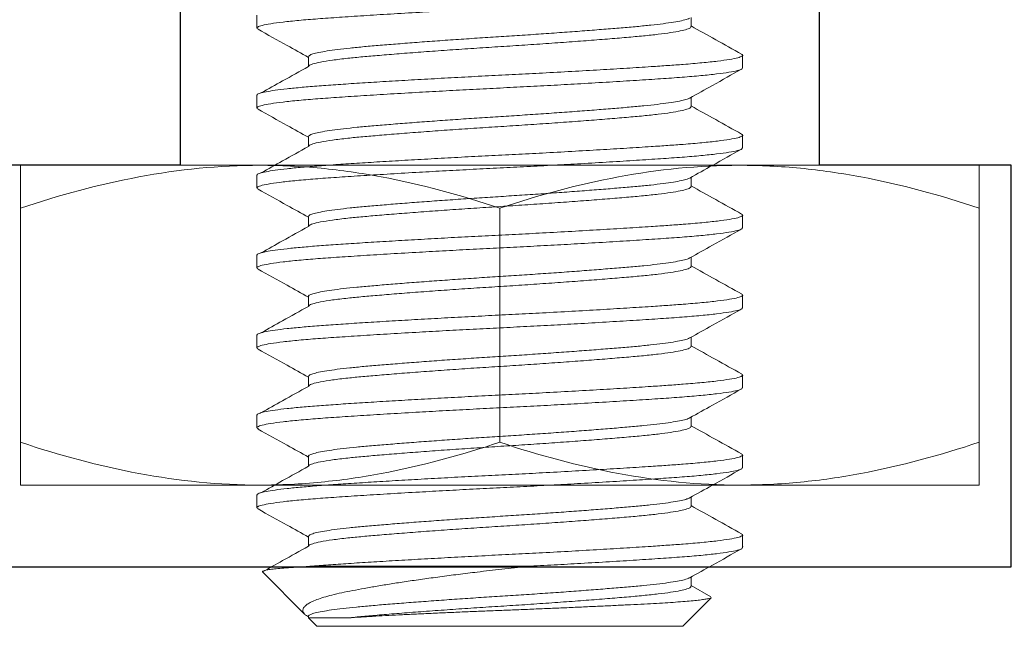
# Model space of a CAD drawing. Units: inches. Extents: x -228 to 672, y -714 to 184.
# Drawn here: x -63 to -63, y -350 to -350 of the extents above; entities that cross this region are included whole.
import ezdxf

# ---------------------------------------------------------------- set-up
doc = ezdxf.new("R2010")
doc.units = ezdxf.units.IN
doc.header["$LTSCALE"] = 0.5
doc.header["$MEASUREMENT"] = 0

# ---------------------------------------------------------------- blocks, each defined once
blk = doc.blocks.new('MSD_MP10-24X3-8_mr bracket screw')
at = {"linetype": 'Continuous', "lineweight": 5}
for p, q in [((0.15679, 0.095), (0.1518, 0.095)), ((0.18804, 0.095), (0.18305, 0.095)), ((0.21929, 0.095), (0.2143, 0.095)), ((0.25054, 0.095), (0.24555, 0.095)), ((0.28179, 0.095), (0.2768, 0.095)), ((0.31304, 0.095), (0.30805, 0.095)), ((0.34429, 0.095), (0.3393, 0.095)), ((0.36343, 0.0826), (0.3591, 0.07484)), ((0.375, 0.07156), (0.36382, 0.08274)), ((0.14062, 0.07484), (0.137, 0.07484)), ((0.17188, 0.07484), (0.16825, 0.07484)), ((0.20313, 0.07484), (0.1995, 0.07484)), ((0.23437, 0.07484), (0.23075, 0.07484)), ((0.26563, 0.07484), (0.262, 0.07484)), ((0.29687, 0.07484), (0.29325, 0.07484)), ((0.32812, 0.07484), (0.3245, 0.07484)), ((0.35938, 0.07484), (0.35575, 0.07484)), ((0.375, 0.07156), (0.375, 0)), ((0.35156, -0.07429), (0.35156, 0.01066)), ((0.375, 0), (0.375, -0.07156)), ((0.37176, -0.0748), (0.375, -0.07156)), ((0.15235, -0.07484), (0.15622, -0.07484)), ((0.18359, -0.07484), (0.18747, -0.07484)), ((0.21485, -0.07484), (0.21872, -0.07484)), ((0.24609, -0.07484), (0.24997, -0.07484)), ((0.27734, -0.07484), (0.28122, -0.07484)), ((0.3086, -0.07484), (0.31247, -0.07484)), ((0.33984, -0.07484), (0.34372, -0.07484)), ((0.35376, -0.0928), (0.37034, -0.07622)), ((0.37111, -0.07484), (0.37173, -0.07484)), ((0.13618, -0.095), (0.14117, -0.095)), ((0.16737, -0.09486), (0.16745, -0.095)), ((0.16743, -0.095), (0.17242, -0.095)), ((0.19862, -0.09486), (0.1987, -0.095)), ((0.19868, -0.095), (0.20367, -0.095)), ((0.22987, -0.09486), (0.22995, -0.095)), ((0.22993, -0.095), (0.23492, -0.095)), ((0.26112, -0.09486), (0.2612, -0.095)), ((0.26118, -0.095), (0.26617, -0.095)), ((0.29237, -0.09486), (0.29245, -0.095)), ((0.29243, -0.095), (0.29742, -0.095)), ((0.32362, -0.09486), (0.3237, -0.095)), ((0.32368, -0.095), (0.32867, -0.095))]:
    blk.add_line(p, q, dxfattribs=at)
for points, knots in [([(0.14164, -0.09435), (0.14155, -0.09457), (0.14125, -0.09527), (0.14076, -0.09485), (0.14013, -0.09313), (0.13948, -0.08978), (0.13882, -0.08496), (0.13817, -0.07876), (0.13755, -0.07136), (0.13696, -0.06286), (0.13633, -0.05332), (0.13568, -0.04281), (0.13505, -0.03196), (0.13445, -0.0211), (0.13388, -0.01052), (0.13335, 0.00011), (0.13281, 0.01074), (0.13225, 0.02133), (0.13165, 0.03219), (0.13101, 0.04303), (0.13036, 0.05352), (0.12974, 0.06304), (0.12915, 0.07152), (0.12852, 0.0789), (0.12787, 0.08507), (0.12721, 0.08988), (0.12656, 0.09313), (0.126, 0.09485), (0.12567, 0.09484), (0.12554, 0.09483)], [0, 0, 0, 0, 0.018106, 0.056661, 0.095878, 0.135553, 0.175362, 0.214974, 0.254068, 0.292597, 0.331708, 0.371329, 0.411138, 0.446365, 0.481252, 0.515585, 0.549931, 0.584863, 0.62013, 0.659939, 0.699553, 0.73865, 0.777179, 0.816286, 0.855906, 0.895715, 0.935384, 0.974588, 1, 1, 1, 1]), ([(0.15136, 0.0946), (0.14948, 0.09122), (0.14581, 0.08463), (0.14214, 0.07804), (0.14035, 0.07484)], [0, 0, 0, 0, 0.513122, 1, 1, 1, 1]), ([(0.15136, 0.09443), (0.15143, 0.0946), (0.1517, 0.09527), (0.15216, 0.09491), (0.15279, 0.09334), (0.15344, 0.09011), (0.15409, 0.0854), (0.15474, 0.07931), (0.15532, 0.07264), (0.1558, 0.06587), (0.1563, 0.05856), (0.15686, 0.04974), (0.15749, 0.03932), (0.15813, 0.02827), (0.15874, 0.01714), (0.15931, 0.0062), (0.15983, -0.00444), (0.16038, -0.01508), (0.16096, -0.02563), (0.16154, -0.03592), (0.16212, -0.04575), (0.16269, -0.05492), (0.16325, -0.06329), (0.16377, -0.07084), (0.16433, -0.07753), (0.1649, -0.0833), (0.16548, -0.08801), (0.16607, -0.09159), (0.16664, -0.09389), (0.16709, -0.09499), (0.16735, -0.09489), (0.16743, -0.09486)], [0, 0, 0, 0, 0.0129863, 0.0515995, 0.090844, 0.1305728, 0.1704624, 0.2101811, 0.2494058, 0.2776692, 0.3061123, 0.3441718, 0.3826051, 0.4211173, 0.4594103, 0.4942217, 0.5285253, 0.563245, 0.5984309, 0.6338606, 0.6693022, 0.7045233, 0.7393001, 0.7735995, 0.8083551, 0.8435632, 0.8790006, 0.914435, 0.9496345, 0.9843759, 1, 1, 1, 1]), ([(0.17289, -0.09435), (0.1728, -0.09457), (0.1725, -0.09527), (0.17201, -0.09485), (0.17138, -0.09313), (0.17073, -0.08978), (0.17007, -0.08496), (0.16942, -0.07876), (0.1688, -0.07136), (0.16821, -0.06286), (0.16758, -0.05332), (0.16693, -0.04281), (0.1663, -0.03196), (0.1657, -0.0211), (0.16513, -0.01052), (0.1646, 0.00011), (0.16406, 0.01074), (0.1635, 0.02133), (0.1629, 0.03219), (0.16226, 0.04303), (0.16161, 0.05352), (0.16099, 0.06304), (0.1604, 0.07152), (0.15977, 0.0789), (0.15912, 0.08507), (0.15846, 0.08988), (0.15781, 0.09313), (0.15725, 0.09485), (0.15692, 0.09484), (0.15679, 0.09483)], [0, 0, 0, 0, 0.018106, 0.056661, 0.095878, 0.135553, 0.175362, 0.214974, 0.254068, 0.292597, 0.331708, 0.371329, 0.411138, 0.446365, 0.481252, 0.515585, 0.549931, 0.584863, 0.62013, 0.659939, 0.699553, 0.73865, 0.777179, 0.816286, 0.855906, 0.895715, 0.935384, 0.974588, 1, 1, 1, 1]), ([(0.16854, 0.07432), (0.16689, 0.07727), (0.16312, 0.08403), (0.15935, 0.09079), (0.15724, 0.09459)], [0, 0, 0, 0, 0.437551, 1, 1, 1, 1]), ([(0.18261, 0.0946), (0.18073, 0.09122), (0.17706, 0.08463), (0.17339, 0.07804), (0.1716, 0.07484)], [0, 0, 0, 0, 0.513122, 1, 1, 1, 1]), ([(0.18261, 0.09443), (0.18268, 0.0946), (0.18295, 0.09527), (0.18341, 0.09491), (0.18404, 0.09334), (0.18469, 0.09011), (0.18534, 0.0854), (0.18599, 0.07931), (0.18657, 0.07264), (0.18705, 0.06587), (0.18755, 0.05856), (0.18811, 0.04974), (0.18874, 0.03932), (0.18938, 0.02827), (0.18999, 0.01714), (0.19056, 0.0062), (0.19108, -0.00444), (0.19163, -0.01508), (0.19221, -0.02563), (0.19279, -0.03592), (0.19337, -0.04575), (0.19394, -0.05492), (0.1945, -0.06329), (0.19502, -0.07084), (0.19558, -0.07753), (0.19615, -0.0833), (0.19673, -0.08801), (0.19732, -0.09159), (0.19789, -0.09389), (0.19834, -0.09499), (0.1986, -0.09489), (0.19868, -0.09486)], [0, 0, 0, 0, 0.0129863, 0.0515995, 0.090844, 0.1305728, 0.1704624, 0.2101811, 0.2494058, 0.2776692, 0.3061123, 0.3441718, 0.3826051, 0.4211173, 0.4594103, 0.4942217, 0.5285253, 0.563245, 0.5984309, 0.6338606, 0.6693022, 0.7045233, 0.7393001, 0.7735995, 0.8083551, 0.8435632, 0.8790006, 0.914435, 0.9496345, 0.9843759, 1, 1, 1, 1]), ([(0.20414, -0.09435), (0.20405, -0.09457), (0.20375, -0.09527), (0.20326, -0.09485), (0.20263, -0.09313), (0.20198, -0.08978), (0.20132, -0.08496), (0.20067, -0.07876), (0.20005, -0.07136), (0.19946, -0.06286), (0.19883, -0.05332), (0.19818, -0.04281), (0.19755, -0.03196), (0.19695, -0.0211), (0.19638, -0.01052), (0.19585, 0.00011), (0.19531, 0.01074), (0.19475, 0.02133), (0.19415, 0.03219), (0.19351, 0.04303), (0.19286, 0.05352), (0.19224, 0.06304), (0.19165, 0.07152), (0.19102, 0.0789), (0.19037, 0.08507), (0.18971, 0.08988), (0.18906, 0.09313), (0.1885, 0.09485), (0.18817, 0.09484), (0.18804, 0.09483)], [0, 0, 0, 0, 0.018106, 0.056661, 0.095878, 0.135553, 0.175362, 0.214974, 0.254068, 0.292597, 0.331708, 0.371329, 0.411138, 0.446365, 0.481252, 0.515585, 0.549931, 0.584863, 0.62013, 0.659939, 0.699553, 0.73865, 0.777179, 0.816286, 0.855906, 0.895715, 0.935384, 0.974588, 1, 1, 1, 1]), ([(0.19979, 0.07432), (0.19814, 0.07727), (0.19437, 0.08403), (0.1906, 0.09079), (0.18849, 0.09459)], [0, 0, 0, 0, 0.437551, 1, 1, 1, 1]), ([(0.21386, 0.0946), (0.21198, 0.09122), (0.20831, 0.08463), (0.20464, 0.07804), (0.20285, 0.07484)], [0, 0, 0, 0, 0.513122, 1, 1, 1, 1]), ([(0.21386, 0.09443), (0.21393, 0.0946), (0.2142, 0.09527), (0.21466, 0.09491), (0.21529, 0.09334), (0.21594, 0.09011), (0.21659, 0.0854), (0.21724, 0.07931), (0.21782, 0.07264), (0.2183, 0.06587), (0.2188, 0.05856), (0.21936, 0.04974), (0.21999, 0.03932), (0.22063, 0.02827), (0.22124, 0.01714), (0.22181, 0.0062), (0.22233, -0.00444), (0.22288, -0.01508), (0.22346, -0.02563), (0.22404, -0.03592), (0.22462, -0.04575), (0.22519, -0.05492), (0.22575, -0.06329), (0.22627, -0.07084), (0.22683, -0.07753), (0.2274, -0.0833), (0.22798, -0.08801), (0.22857, -0.09159), (0.22914, -0.09389), (0.22959, -0.09499), (0.22985, -0.09489), (0.22993, -0.09486)], [0, 0, 0, 0, 0.012986, 0.0516, 0.090844, 0.130573, 0.170462, 0.210181, 0.249406, 0.277669, 0.306112, 0.344172, 0.382605, 0.421117, 0.45941, 0.494222, 0.528525, 0.563245, 0.598431, 0.633861, 0.669302, 0.704523, 0.7393, 0.7736, 0.808355, 0.843563, 0.879001, 0.914435, 0.949634, 0.984376, 1, 1, 1, 1]), ([(0.23539, -0.09435), (0.2353, -0.09457), (0.235, -0.09527), (0.23451, -0.09485), (0.23388, -0.09313), (0.23323, -0.08978), (0.23257, -0.08496), (0.23192, -0.07876), (0.2313, -0.07136), (0.23071, -0.06286), (0.23008, -0.05332), (0.22943, -0.04281), (0.2288, -0.03196), (0.2282, -0.0211), (0.22763, -0.01052), (0.2271, 0.00011), (0.22656, 0.01074), (0.226, 0.02133), (0.2254, 0.03219), (0.22476, 0.04303), (0.22411, 0.05352), (0.22349, 0.06304), (0.2229, 0.07152), (0.22227, 0.0789), (0.22162, 0.08507), (0.22096, 0.08988), (0.22031, 0.09313), (0.21975, 0.09485), (0.21942, 0.09484), (0.21929, 0.09483)], [0, 0, 0, 0, 0.018106, 0.056661, 0.095878, 0.135553, 0.175362, 0.214974, 0.254068, 0.292597, 0.331708, 0.371329, 0.411138, 0.446365, 0.481252, 0.515585, 0.549931, 0.584863, 0.62013, 0.659939, 0.699553, 0.73865, 0.777179, 0.816286, 0.855906, 0.895715, 0.935384, 0.974588, 1, 1, 1, 1]), ([(0.23104, 0.07432), (0.22939, 0.07727), (0.22562, 0.08403), (0.22185, 0.09079), (0.21974, 0.09459)], [0, 0, 0, 0, 0.437551, 1, 1, 1, 1]), ([(0.24511, 0.0946), (0.24323, 0.09122), (0.23956, 0.08463), (0.23589, 0.07804), (0.2341, 0.07484)], [0, 0, 0, 0, 0.513122, 1, 1, 1, 1]), ([(0.24511, 0.09443), (0.24518, 0.0946), (0.24545, 0.09527), (0.24591, 0.09491), (0.24654, 0.09334), (0.24719, 0.09011), (0.24784, 0.0854), (0.24849, 0.07931), (0.24907, 0.07264), (0.24955, 0.06587), (0.25005, 0.05856), (0.25061, 0.04974), (0.25124, 0.03932), (0.25188, 0.02827), (0.25249, 0.01714), (0.25306, 0.0062), (0.25358, -0.00444), (0.25413, -0.01508), (0.25471, -0.02563), (0.25529, -0.03592), (0.25587, -0.04575), (0.25644, -0.05492), (0.257, -0.06329), (0.25752, -0.07084), (0.25808, -0.07753), (0.25865, -0.0833), (0.25923, -0.08801), (0.25982, -0.09159), (0.26039, -0.09389), (0.26084, -0.09499), (0.2611, -0.09489), (0.26118, -0.09486)], [0, 0, 0, 0, 0.012986, 0.0516, 0.090844, 0.130573, 0.170462, 0.210181, 0.249406, 0.277669, 0.306112, 0.344172, 0.382605, 0.421117, 0.45941, 0.494222, 0.528525, 0.563245, 0.598431, 0.633861, 0.669302, 0.704523, 0.7393, 0.7736, 0.808355, 0.843563, 0.879001, 0.914435, 0.949634, 0.984376, 1, 1, 1, 1]), ([(0.26664, -0.09435), (0.26655, -0.09457), (0.26625, -0.09527), (0.26576, -0.09485), (0.26513, -0.09313), (0.26448, -0.08978), (0.26382, -0.08496), (0.26317, -0.07876), (0.26255, -0.07136), (0.26196, -0.06286), (0.26133, -0.05332), (0.26068, -0.04281), (0.26005, -0.03196), (0.25945, -0.0211), (0.25888, -0.01052), (0.25835, 0.00011), (0.25781, 0.01074), (0.25725, 0.02133), (0.25665, 0.03219), (0.25601, 0.04303), (0.25536, 0.05352), (0.25474, 0.06304), (0.25415, 0.07152), (0.25352, 0.0789), (0.25287, 0.08507), (0.25221, 0.08988), (0.25156, 0.09313), (0.251, 0.09485), (0.25067, 0.09484), (0.25054, 0.09483)], [0, 0, 0, 0, 0.018106, 0.056661, 0.095878, 0.135553, 0.175362, 0.214974, 0.254068, 0.292597, 0.331708, 0.371329, 0.411138, 0.446365, 0.481252, 0.515585, 0.549931, 0.584863, 0.62013, 0.659939, 0.699553, 0.73865, 0.777179, 0.816286, 0.855906, 0.895715, 0.935384, 0.974588, 1, 1, 1, 1]), ([(0.26229, 0.07432), (0.26064, 0.07727), (0.25687, 0.08403), (0.2531, 0.09079), (0.25099, 0.09459)], [0, 0, 0, 0, 0.437551, 1, 1, 1, 1]), ([(0.27636, 0.0946), (0.27448, 0.09122), (0.27081, 0.08463), (0.26714, 0.07804), (0.26535, 0.07484)], [0, 0, 0, 0, 0.513122, 1, 1, 1, 1]), ([(0.27636, 0.09443), (0.27643, 0.0946), (0.2767, 0.09527), (0.27716, 0.09491), (0.27779, 0.09334), (0.27844, 0.09011), (0.27909, 0.0854), (0.27974, 0.07931), (0.28032, 0.07264), (0.2808, 0.06587), (0.2813, 0.05856), (0.28186, 0.04974), (0.28249, 0.03932), (0.28313, 0.02827), (0.28374, 0.01714), (0.28431, 0.0062), (0.28483, -0.00444), (0.28538, -0.01508), (0.28596, -0.02563), (0.28654, -0.03592), (0.28712, -0.04575), (0.28769, -0.05492), (0.28825, -0.06329), (0.28877, -0.07084), (0.28933, -0.07753), (0.2899, -0.0833), (0.29048, -0.08801), (0.29107, -0.09159), (0.29164, -0.09389), (0.29209, -0.09499), (0.29235, -0.09489), (0.29243, -0.09486)], [0, 0, 0, 0, 0.012986, 0.0516, 0.090844, 0.130573, 0.170462, 0.210181, 0.249406, 0.277669, 0.306112, 0.344172, 0.382605, 0.421117, 0.45941, 0.494222, 0.528525, 0.563245, 0.598431, 0.633861, 0.669302, 0.704523, 0.7393, 0.7736, 0.808355, 0.843563, 0.879001, 0.914435, 0.949634, 0.984376, 1, 1, 1, 1]), ([(0.29789, -0.09435), (0.2978, -0.09457), (0.2975, -0.09527), (0.29701, -0.09485), (0.29638, -0.09313), (0.29573, -0.08978), (0.29507, -0.08496), (0.29442, -0.07876), (0.2938, -0.07136), (0.29321, -0.06286), (0.29258, -0.05332), (0.29193, -0.04281), (0.2913, -0.03196), (0.2907, -0.0211), (0.29013, -0.01052), (0.2896, 0.00011), (0.28906, 0.01074), (0.2885, 0.02133), (0.2879, 0.03219), (0.28726, 0.04303), (0.28661, 0.05352), (0.28599, 0.06304), (0.2854, 0.07152), (0.28477, 0.0789), (0.28412, 0.08507), (0.28346, 0.08988), (0.28281, 0.09313), (0.28225, 0.09485), (0.28192, 0.09484), (0.28179, 0.09483)], [0, 0, 0, 0, 0.018106, 0.056661, 0.095878, 0.135553, 0.175362, 0.214974, 0.254068, 0.292597, 0.331708, 0.371329, 0.411138, 0.446365, 0.481252, 0.515585, 0.549931, 0.584863, 0.62013, 0.659939, 0.699553, 0.73865, 0.777179, 0.816286, 0.855906, 0.895715, 0.935384, 0.974588, 1, 1, 1, 1]), ([(0.29354, 0.07432), (0.29189, 0.07727), (0.28812, 0.08403), (0.28435, 0.09079), (0.28224, 0.09459)], [0, 0, 0, 0, 0.437551, 1, 1, 1, 1]), ([(0.30761, 0.0946), (0.30573, 0.09122), (0.30206, 0.08463), (0.29839, 0.07804), (0.2966, 0.07484)], [0, 0, 0, 0, 0.513122, 1, 1, 1, 1]), ([(0.30761, 0.09443), (0.30768, 0.0946), (0.30795, 0.09527), (0.30841, 0.09491), (0.30904, 0.09334), (0.30969, 0.09011), (0.31034, 0.0854), (0.31099, 0.07931), (0.31157, 0.07264), (0.31205, 0.06587), (0.31255, 0.05856), (0.31311, 0.04974), (0.31374, 0.03932), (0.31438, 0.02827), (0.31499, 0.01714), (0.31556, 0.0062), (0.31608, -0.00444), (0.31663, -0.01508), (0.31721, -0.02563), (0.31779, -0.03592), (0.31837, -0.04575), (0.31894, -0.05492), (0.3195, -0.06329), (0.32002, -0.07084), (0.32058, -0.07753), (0.32115, -0.0833), (0.32173, -0.08801), (0.32232, -0.09159), (0.32289, -0.09389), (0.32334, -0.09499), (0.3236, -0.09489), (0.32368, -0.09486)], [0, 0, 0, 0, 0.012986, 0.0516, 0.090844, 0.130573, 0.170462, 0.210181, 0.249406, 0.277669, 0.306112, 0.344172, 0.382605, 0.421117, 0.45941, 0.494222, 0.528525, 0.563245, 0.598431, 0.633861, 0.669302, 0.704523, 0.7393, 0.7736, 0.808355, 0.843563, 0.879001, 0.914435, 0.949634, 0.984376, 1, 1, 1, 1]), ([(0.32914, -0.09435), (0.32905, -0.09457), (0.32875, -0.09527), (0.32826, -0.09485), (0.32763, -0.09313), (0.32698, -0.08978), (0.32632, -0.08496), (0.32567, -0.07876), (0.32505, -0.07136), (0.32446, -0.06286), (0.32383, -0.05332), (0.32318, -0.04281), (0.32255, -0.03196), (0.32195, -0.0211), (0.32138, -0.01052), (0.32085, 0.00011), (0.32031, 0.01074), (0.31975, 0.02133), (0.31915, 0.03219), (0.31851, 0.04303), (0.31786, 0.05352), (0.31724, 0.06304), (0.31665, 0.07152), (0.31602, 0.0789), (0.31537, 0.08507), (0.31471, 0.08988), (0.31406, 0.09313), (0.3135, 0.09485), (0.31317, 0.09484), (0.31304, 0.09483)], [0, 0, 0, 0, 0.018106, 0.056661, 0.095878, 0.135553, 0.175362, 0.214974, 0.254068, 0.292597, 0.331708, 0.371329, 0.411138, 0.446365, 0.481252, 0.515585, 0.549931, 0.584863, 0.62013, 0.659939, 0.699553, 0.73865, 0.777179, 0.816286, 0.855906, 0.895715, 0.935384, 0.974588, 1, 1, 1, 1]), ([(0.32479, 0.07432), (0.32314, 0.07727), (0.31937, 0.08403), (0.3156, 0.09079), (0.31349, 0.09459)], [0, 0, 0, 0, 0.437551, 1, 1, 1, 1]), ([(0.33886, 0.0946), (0.33698, 0.09122), (0.33331, 0.08463), (0.32964, 0.07804), (0.32785, 0.07484)], [0, 0, 0, 0, 0.513122, 1, 1, 1, 1]), ([(0.33886, 0.09443), (0.33893, 0.0946), (0.3392, 0.09527), (0.33966, 0.09491), (0.34029, 0.09334), (0.34094, 0.09011), (0.34159, 0.0854), (0.34224, 0.07931), (0.34282, 0.07264), (0.3433, 0.06587), (0.3438, 0.05856), (0.34436, 0.04974), (0.34499, 0.03932), (0.34563, 0.02827), (0.34624, 0.01714), (0.34681, 0.0062), (0.34733, -0.00444), (0.34788, -0.01508), (0.34846, -0.02563), (0.34904, -0.03592), (0.34962, -0.04575), (0.35019, -0.05492), (0.35075, -0.06328), (0.35119, -0.06966), (0.35147, -0.07309), (0.35156, -0.07429)], [0, 0, 0, 0, 0.016399, 0.065161, 0.114719, 0.164889, 0.215262, 0.265419, 0.314953, 0.350644, 0.386562, 0.434624, 0.483158, 0.531792, 0.580149, 0.624109, 0.667428, 0.711273, 0.755706, 0.800447, 0.845203, 0.889681, 0.933597, 0.976911, 1, 1, 1, 1]), ([(0.35156, 0.01066), (0.35138, 0.01421), (0.351, 0.02134), (0.3504, 0.03218), (0.34976, 0.04303), (0.34911, 0.05352), (0.34849, 0.06304), (0.3479, 0.07152), (0.34727, 0.0789), (0.34662, 0.08507), (0.34596, 0.08988), (0.34531, 0.09313), (0.34475, 0.09485), (0.34442, 0.09484), (0.34429, 0.09483)], [0, 0, 0, 0, 0.0776137, 0.1559727, 0.2444239, 0.3324413, 0.4193112, 0.5049177, 0.5918098, 0.6798391, 0.7682912, 0.856431, 0.9435385, 1, 1, 1, 1]), ([(0.35604, 0.07432), (0.35439, 0.07727), (0.35062, 0.08403), (0.34685, 0.09079), (0.34474, 0.09459)], [0, 0, 0, 0, 0.437551, 1, 1, 1, 1]), ([(0.36378, 0.08271), (0.36382, 0.08268), (0.36395, 0.08259), (0.36418, 0.08178), (0.36445, 0.08032), (0.36473, 0.07826), (0.36501, 0.07568), (0.36529, 0.07253), (0.36557, 0.06887), (0.36585, 0.06476), (0.36611, 0.06023), (0.36637, 0.05523), (0.36664, 0.04987), (0.36691, 0.0442), (0.36719, 0.03826), (0.36747, 0.032), (0.36776, 0.02558), (0.36803, 0.01907), (0.36831, 0.01252), (0.36858, 0.00584), (0.36884, -0.00084), (0.3691, -0.00747), (0.36938, -0.014), (0.36966, -0.02047), (0.36994, -0.02667), (0.37022, -0.03257), (0.37049, -0.03813), (0.37077, -0.04345), (0.37107, -0.0489), (0.37138, -0.05438), (0.37161, -0.05771), (0.37173, -0.05938)], [0, 0, 0, 0, 0.0178165, 0.0540929, 0.0909245, 0.1258808, 0.1610875, 0.196682, 0.2328082, 0.2673656, 0.3021647, 0.3374697, 0.3730424, 0.4072563, 0.44172, 0.4767034, 0.5119541, 0.5454463, 0.5791729, 0.6133858, 0.6478487, 0.6813157, 0.7150322, 0.7492681, 0.7837713, 0.8162001, 0.8488558, 0.8819823, 0.9153508, 0.957417, 1, 1, 1, 1]), ([(0.15237, -0.07482), (0.15219, -0.07476), (0.15184, -0.07462), (0.15128, -0.07322), (0.1507, -0.07092), (0.15012, -0.06766), (0.14954, -0.06354), (0.14897, -0.05864), (0.14844, -0.05305), (0.1479, -0.04679), (0.14734, -0.03988), (0.14676, -0.0324), (0.14618, -0.02446), (0.1456, -0.01624), (0.14503, -0.00788), (0.1445, 0.0005), (0.14396, 0.00889), (0.1434, 0.01723), (0.14282, 0.02543), (0.14223, 0.03332), (0.14165, 0.04075), (0.14109, 0.04757), (0.14056, 0.05375), (0.14002, 0.05927), (0.13945, 0.06408), (0.13887, 0.06811), (0.13829, 0.07123), (0.13776, 0.07334), (0.13743, 0.07396), (0.13729, 0.07423)], [0, 0, 0, 0, 0.035847, 0.0732, 0.110932, 0.148797, 0.186546, 0.223934, 0.260729, 0.297519, 0.334903, 0.372651, 0.410516, 0.44825, 0.485606, 0.522359, 0.559193, 0.596607, 0.63437, 0.672234, 0.709951, 0.747276, 0.783992, 0.82087, 0.858313, 0.896089, 0.933952, 0.971651, 1, 1, 1, 1]), ([(0.15621, -0.0747), (0.15609, -0.07469), (0.15577, -0.07468), (0.15518, -0.07325), (0.15447, -0.07031), (0.15371, -0.06565), (0.15302, -0.05998), (0.1524, -0.05372), (0.15183, -0.047), (0.1512, -0.03938), (0.15055, -0.03088), (0.14989, -0.02185), (0.14925, -0.01252), (0.14863, -0.00309), (0.14804, 0.00637), (0.1474, 0.01578), (0.14675, 0.02503), (0.1461, 0.03389), (0.14545, 0.04216), (0.14482, 0.04966), (0.14423, 0.05634), (0.1436, 0.06215), (0.14296, 0.06701), (0.1423, 0.0708), (0.14165, 0.07336), (0.14109, 0.07472), (0.14075, 0.07471), (0.14062, 0.07471)], [0, 0, 0, 0, 0.024718, 0.065256, 0.112338, 0.159536, 0.206333, 0.2441, 0.281712, 0.322349, 0.363409, 0.404552, 0.445436, 0.485732, 0.525582, 0.566118, 0.60713, 0.648283, 0.689234, 0.729649, 0.769474, 0.809899, 0.850856, 0.892009, 0.933017, 0.973543, 1, 1, 1, 1]), ([(0.18359, -0.07472), (0.18352, -0.07475), (0.18327, -0.07484), (0.18282, -0.074), (0.18225, -0.07222), (0.18167, -0.06943), (0.18108, -0.06574), (0.18051, -0.06122), (0.17996, -0.05597), (0.17943, -0.05005), (0.17888, -0.04347), (0.17831, -0.03626), (0.17772, -0.02854), (0.17714, -0.02044), (0.17657, -0.01213), (0.17602, -0.00375), (0.17549, 0.00464), (0.17494, 0.01301), (0.17436, 0.0213), (0.17378, 0.02937), (0.1732, 0.03705), (0.17263, 0.04419), (0.17208, 0.0507), (0.17155, 0.05656), (0.17099, 0.06173), (0.17042, 0.06616), (0.16984, 0.06978), (0.16925, 0.0724), (0.16882, 0.07388), (0.16859, 0.07417), (0.16854, 0.07423)], [0, 0, 0, 0, 0.015366, 0.052505, 0.090142, 0.128039, 0.165947, 0.203616, 0.240806, 0.277488, 0.314666, 0.352327, 0.390232, 0.428132, 0.465777, 0.502929, 0.539614, 0.576829, 0.614512, 0.652425, 0.690316, 0.727937, 0.76505, 0.801742, 0.838993, 0.876699, 0.914617, 0.952499, 0.990094, 1, 1, 1, 1]), ([(0.18746, -0.0747), (0.18734, -0.07469), (0.18702, -0.07468), (0.18643, -0.07325), (0.18572, -0.07031), (0.18496, -0.06565), (0.18427, -0.05998), (0.18365, -0.05372), (0.18308, -0.047), (0.18245, -0.03938), (0.1818, -0.03088), (0.18114, -0.02185), (0.1805, -0.01252), (0.17988, -0.00309), (0.17929, 0.00637), (0.17865, 0.01578), (0.178, 0.02503), (0.17735, 0.03389), (0.1767, 0.04216), (0.17607, 0.04966), (0.17548, 0.05634), (0.17485, 0.06215), (0.17421, 0.06701), (0.17355, 0.0708), (0.1729, 0.07336), (0.17234, 0.07471), (0.17201, 0.07471), (0.17188, 0.0747)], [0, 0, 0, 0, 0.024725, 0.065275, 0.11237, 0.159581, 0.206392, 0.244169, 0.281793, 0.322441, 0.363512, 0.404667, 0.445563, 0.48587, 0.525732, 0.566279, 0.607303, 0.648468, 0.68943, 0.729857, 0.769693, 0.81013, 0.851098, 0.892263, 0.933283, 0.97382, 1, 1, 1, 1]), ([(0.21487, -0.07482), (0.2147, -0.07476), (0.21435, -0.07463), (0.21379, -0.07325), (0.21321, -0.07096), (0.21263, -0.06772), (0.21205, -0.06361), (0.21148, -0.05872), (0.21095, -0.05313), (0.21041, -0.04689), (0.20985, -0.03999), (0.20927, -0.03251), (0.20868, -0.02458), (0.20811, -0.01636), (0.20754, -0.00801), (0.20701, 0.00038), (0.20647, 0.00876), (0.20591, 0.01711), (0.20533, 0.02531), (0.20474, 0.03321), (0.20416, 0.04064), (0.2036, 0.04748), (0.20307, 0.05367), (0.20253, 0.05919), (0.20196, 0.06401), (0.20138, 0.06806), (0.2008, 0.07119), (0.20026, 0.07332), (0.19993, 0.07396), (0.19979, 0.07424)], [0, 0, 0, 0, 0.035623, 0.072956, 0.11067, 0.148522, 0.186262, 0.223644, 0.260436, 0.297203, 0.334567, 0.372298, 0.41015, 0.447875, 0.485226, 0.521975, 0.558786, 0.59618, 0.633926, 0.671778, 0.709485, 0.746805, 0.783516, 0.820371, 0.857795, 0.895555, 0.933405, 0.971095, 1, 1, 1, 1]), ([(0.21871, -0.0747), (0.21859, -0.07469), (0.21827, -0.07468), (0.21768, -0.07325), (0.21697, -0.07031), (0.21621, -0.06565), (0.21552, -0.05998), (0.2149, -0.05372), (0.21433, -0.047), (0.2137, -0.03938), (0.21305, -0.03088), (0.21239, -0.02185), (0.21175, -0.01252), (0.21113, -0.00309), (0.21054, 0.00637), (0.2099, 0.01578), (0.20925, 0.02503), (0.2086, 0.03389), (0.20795, 0.04216), (0.20732, 0.04966), (0.20673, 0.05634), (0.2061, 0.06215), (0.20546, 0.06701), (0.2048, 0.0708), (0.20415, 0.07336), (0.20359, 0.07471), (0.20326, 0.07471), (0.20313, 0.0747)], [0, 0, 0, 0, 0.024722, 0.065268, 0.112359, 0.159565, 0.206372, 0.244145, 0.281765, 0.322409, 0.363476, 0.404627, 0.445519, 0.485822, 0.52568, 0.566223, 0.607243, 0.648404, 0.689362, 0.729784, 0.769617, 0.81005, 0.851014, 0.892175, 0.93319, 0.973724, 1, 1, 1, 1]), ([(0.24609, -0.07472), (0.24602, -0.07475), (0.24577, -0.07485), (0.24533, -0.07402), (0.24476, -0.07225), (0.24417, -0.06948), (0.24359, -0.0658), (0.24302, -0.06129), (0.24246, -0.05605), (0.24194, -0.05014), (0.24139, -0.04357), (0.24081, -0.03637), (0.24023, -0.02865), (0.23965, -0.02056), (0.23908, -0.01225), (0.23852, -0.00388), (0.238, 0.00451), (0.23744, 0.01288), (0.23687, 0.02118), (0.23629, 0.02925), (0.2357, 0.03693), (0.23513, 0.04409), (0.23458, 0.05061), (0.23406, 0.05647), (0.2335, 0.06166), (0.23293, 0.0661), (0.23234, 0.06973), (0.23176, 0.07237), (0.23132, 0.07386), (0.23109, 0.07416), (0.23104, 0.07422)], [0, 0, 0, 0, 0.015046, 0.052167, 0.08979, 0.127676, 0.165576, 0.203242, 0.240432, 0.277106, 0.314266, 0.351912, 0.389806, 0.427699, 0.465341, 0.502494, 0.539169, 0.576366, 0.614035, 0.651937, 0.689821, 0.727439, 0.764553, 0.801234, 0.838468, 0.876159, 0.914067, 0.951942, 0.989535, 1, 1, 1, 1]), ([(0.24996, -0.0747), (0.24984, -0.07469), (0.24952, -0.07468), (0.24893, -0.07325), (0.24822, -0.07031), (0.24746, -0.06565), (0.24677, -0.05998), (0.24615, -0.05372), (0.24558, -0.047), (0.24495, -0.03938), (0.2443, -0.03088), (0.24364, -0.02185), (0.243, -0.01252), (0.24238, -0.00309), (0.24179, 0.00637), (0.24115, 0.01578), (0.2405, 0.02503), (0.23985, 0.03389), (0.2392, 0.04216), (0.23857, 0.04966), (0.23798, 0.05634), (0.23735, 0.06215), (0.23671, 0.06701), (0.23605, 0.0708), (0.2354, 0.07336), (0.23484, 0.07471), (0.23451, 0.07471), (0.23437, 0.0747)], [0, 0, 0, 0, 0.0247192, 0.0652606, 0.1123454, 0.1595464, 0.206347, 0.244116, 0.2817309, 0.3223706, 0.3634327, 0.4045787, 0.4454657, 0.4857638, 0.525617, 0.5661552, 0.6071703, 0.6483262, 0.6892795, 0.7296971, 0.769525, 0.809953, 0.8509118, 0.8920681, 0.9330785, 0.9736071, 1, 1, 1, 1]), ([(0.27737, -0.07482), (0.2772, -0.07476), (0.27685, -0.07464), (0.2763, -0.07327), (0.27572, -0.071), (0.27514, -0.06778), (0.27456, -0.06368), (0.27399, -0.0588), (0.27345, -0.05322), (0.27292, -0.04699), (0.27236, -0.0401), (0.27178, -0.03263), (0.27119, -0.02471), (0.27061, -0.01649), (0.27005, -0.00813), (0.26952, 0.00025), (0.26898, 0.00864), (0.26841, 0.01699), (0.26783, 0.02519), (0.26725, 0.03309), (0.26667, 0.04053), (0.26611, 0.04738), (0.26558, 0.05358), (0.26504, 0.05911), (0.26447, 0.06395), (0.26389, 0.068), (0.26331, 0.07115), (0.26277, 0.0733), (0.26243, 0.07395), (0.26229, 0.07424)], [0, 0, 0, 0, 0.035267, 0.072584, 0.110287, 0.148131, 0.185866, 0.223247, 0.260042, 0.296791, 0.33414, 0.371859, 0.409704, 0.447424, 0.484774, 0.521526, 0.558319, 0.595698, 0.633432, 0.671276, 0.70898, 0.746299, 0.783012, 0.819848, 0.857257, 0.895006, 0.932848, 0.970535, 1, 1, 1, 1]), ([(0.28121, -0.0747), (0.28109, -0.07469), (0.28077, -0.07468), (0.28018, -0.07325), (0.27947, -0.07031), (0.27871, -0.06565), (0.27802, -0.05998), (0.2774, -0.05372), (0.27683, -0.047), (0.2762, -0.03938), (0.27555, -0.03088), (0.27489, -0.02185), (0.27425, -0.01252), (0.27363, -0.00309), (0.27304, 0.00637), (0.2724, 0.01578), (0.27175, 0.02503), (0.2711, 0.03389), (0.27045, 0.04216), (0.26982, 0.04966), (0.26923, 0.05634), (0.2686, 0.06215), (0.26796, 0.06701), (0.2673, 0.0708), (0.26665, 0.07336), (0.26609, 0.07471), (0.26576, 0.07471), (0.26563, 0.0747)], [0, 0, 0, 0, 0.024723, 0.065272, 0.112364, 0.159573, 0.206382, 0.244157, 0.281779, 0.322425, 0.363494, 0.404647, 0.445541, 0.485846, 0.525706, 0.566251, 0.607273, 0.648436, 0.689396, 0.729821, 0.769655, 0.81009, 0.851056, 0.892219, 0.933237, 0.973772, 1, 1, 1, 1]), ([(0.3086, -0.07472), (0.30853, -0.07475), (0.30828, -0.07485), (0.30784, -0.07404), (0.30727, -0.07229), (0.30668, -0.06952), (0.3061, -0.06586), (0.30553, -0.06137), (0.30497, -0.05614), (0.30445, -0.05023), (0.3039, -0.04368), (0.30332, -0.03649), (0.30274, -0.02877), (0.30216, -0.02068), (0.30158, -0.01238), (0.30103, -0.00401), (0.30051, 0.00438), (0.29995, 0.01276), (0.29938, 0.02105), (0.2988, 0.02913), (0.29821, 0.03682), (0.29764, 0.04399), (0.29709, 0.05051), (0.29657, 0.05639), (0.29601, 0.06159), (0.29544, 0.06604), (0.29485, 0.06968), (0.29427, 0.07234), (0.29383, 0.07384), (0.29359, 0.07415), (0.29354, 0.07422)], [0, 0, 0, 0, 0.0147086, 0.0518121, 0.0894207, 0.1272962, 0.1651898, 0.2028523, 0.2400433, 0.2767104, 0.3138527, 0.3514854, 0.3893695, 0.4272558, 0.4648954, 0.5020488, 0.538715, 0.5758952, 0.6135512, 0.6514428, 0.6893208, 0.7269365, 0.7640514, 0.8007224, 0.8379396, 0.8756178, 0.9135161, 0.9513848, 0.9889756, 1, 1, 1, 1]), ([(0.31246, -0.0747), (0.31234, -0.07469), (0.31202, -0.07468), (0.31143, -0.07325), (0.31072, -0.07031), (0.30996, -0.06565), (0.30927, -0.05998), (0.30865, -0.05372), (0.30808, -0.047), (0.30745, -0.03938), (0.3068, -0.03088), (0.30614, -0.02185), (0.3055, -0.01252), (0.30488, -0.00309), (0.30429, 0.00637), (0.30365, 0.01578), (0.303, 0.02503), (0.30235, 0.03389), (0.3017, 0.04216), (0.30107, 0.04966), (0.30048, 0.05634), (0.29985, 0.06215), (0.29921, 0.06701), (0.29855, 0.0708), (0.2979, 0.07336), (0.29734, 0.07471), (0.29701, 0.07471), (0.29687, 0.0747)], [0, 0, 0, 0, 0.024721, 0.065264, 0.112352, 0.159556, 0.206359, 0.24413, 0.281747, 0.32239, 0.363454, 0.404602, 0.445492, 0.485792, 0.525648, 0.566189, 0.607206, 0.648364, 0.68932, 0.72974, 0.76957, 0.810001, 0.850962, 0.892121, 0.933133, 0.973664, 1, 1, 1, 1]), ([(0.33988, -0.07481), (0.33971, -0.07476), (0.33936, -0.07465), (0.33881, -0.0733), (0.33823, -0.07104), (0.33764, -0.06783), (0.33707, -0.06375), (0.3365, -0.05888), (0.33596, -0.05331), (0.33543, -0.04708), (0.33487, -0.04021), (0.33429, -0.03274), (0.3337, -0.02483), (0.33312, -0.01661), (0.33256, -0.00826), (0.33202, 0.00013), (0.33149, 0.00851), (0.33092, 0.01686), (0.33034, 0.02507), (0.32976, 0.03298), (0.32918, 0.04042), (0.32862, 0.04728), (0.32808, 0.05349), (0.32755, 0.05904), (0.32698, 0.06388), (0.3264, 0.06795), (0.32582, 0.07111), (0.32527, 0.07328), (0.32494, 0.07395), (0.32479, 0.07425)], [0, 0, 0, 0, 0.035025, 0.072322, 0.110009, 0.14784, 0.185566, 0.222942, 0.259736, 0.296463, 0.333792, 0.371495, 0.409327, 0.447039, 0.484384, 0.521134, 0.557904, 0.595264, 0.632982, 0.670814, 0.708509, 0.745824, 0.782533, 0.819347, 0.856737, 0.89447, 0.9323, 0.969979, 1, 1, 1, 1]), ([(0.34371, -0.0747), (0.34359, -0.07469), (0.34327, -0.07468), (0.34268, -0.07325), (0.34197, -0.07031), (0.34121, -0.06565), (0.34052, -0.05998), (0.3399, -0.05372), (0.33933, -0.047), (0.3387, -0.03938), (0.33805, -0.03088), (0.33739, -0.02185), (0.33675, -0.01252), (0.33613, -0.00309), (0.33554, 0.00637), (0.3349, 0.01578), (0.33425, 0.02503), (0.3336, 0.03389), (0.33295, 0.04216), (0.33232, 0.04966), (0.33173, 0.05634), (0.3311, 0.06215), (0.33046, 0.06701), (0.3298, 0.0708), (0.32915, 0.07336), (0.32859, 0.07471), (0.32826, 0.07471), (0.32812, 0.0747)], [0, 0, 0, 0, 0.0247195, 0.0652614, 0.1123468, 0.1595482, 0.2063495, 0.2441189, 0.2817342, 0.3223744, 0.363437, 0.4045835, 0.445471, 0.4857696, 0.5256233, 0.5661619, 0.6071775, 0.6483339, 0.6892877, 0.7297057, 0.7695341, 0.8099626, 0.8509219, 0.8920787, 0.9330896, 0.9736186, 1, 1, 1, 1]), ([(0.37111, -0.07477), (0.37104, -0.07478), (0.37079, -0.07483), (0.37035, -0.07407), (0.36977, -0.07232), (0.36919, -0.06957), (0.36861, -0.06592), (0.36803, -0.06144), (0.36748, -0.05622), (0.36695, -0.05033), (0.3664, -0.04378), (0.36583, -0.0366), (0.36525, -0.02889), (0.36466, -0.02081), (0.36409, -0.0125), (0.36354, -0.00413), (0.36301, 0.00426), (0.36246, 0.01263), (0.36189, 0.02093), (0.36131, 0.02901), (0.36072, 0.03671), (0.36015, 0.04388), (0.3596, 0.05042), (0.35907, 0.05631), (0.35852, 0.06151), (0.35795, 0.06598), (0.35736, 0.06963), (0.35678, 0.0723), (0.35634, 0.07383), (0.35609, 0.07414), (0.35604, 0.07422)], [0, 0, 0, 0, 0.014914, 0.05198, 0.089553, 0.127398, 0.165264, 0.202903, 0.240074, 0.276714, 0.313818, 0.351416, 0.389269, 0.427128, 0.464745, 0.501878, 0.538516, 0.575659, 0.61328, 0.651141, 0.688992, 0.726585, 0.76368, 0.800321, 0.837501, 0.875145, 0.913013, 0.950855, 0.988423, 1, 1, 1, 1]), ([(0.37173, -0.05938), (0.37154, -0.0575), (0.37115, -0.05376), (0.37058, -0.04699), (0.36995, -0.03938), (0.3693, -0.03088), (0.36864, -0.02185), (0.368, -0.01252), (0.36738, -0.00309), (0.36679, 0.00637), (0.36615, 0.01578), (0.3655, 0.02503), (0.36485, 0.03389), (0.3642, 0.04216), (0.36357, 0.04966), (0.36298, 0.05634), (0.36235, 0.06215), (0.36171, 0.06701), (0.36105, 0.0708), (0.3604, 0.07336), (0.35984, 0.07471), (0.35951, 0.07471), (0.35938, 0.0747)], [0, 0, 0, 0, 0.047603, 0.095012, 0.146233, 0.197987, 0.249846, 0.301379, 0.352169, 0.402399, 0.453492, 0.505187, 0.557058, 0.608675, 0.659616, 0.709814, 0.760768, 0.812392, 0.864264, 0.915953, 0.967034, 1, 1, 1, 1]), ([(0.37133, -0.07484), (0.37117, -0.07511), (0.37071, -0.07589), (0.36999, -0.07661), (0.36911, -0.07706), (0.36822, -0.077), (0.36731, -0.07644), (0.3664, -0.07536), (0.36548, -0.07375), (0.36457, -0.0716), (0.36366, -0.06891), (0.36276, -0.06567), (0.36189, -0.06189), (0.36104, -0.05762), (0.36018, -0.05297), (0.3593, -0.04794), (0.35841, -0.04251), (0.3575, -0.03659), (0.35658, -0.03023), (0.35564, -0.0234), (0.35471, -0.01624), (0.35371, -0.00816), (0.35268, 0.00084), (0.35194, 0.00737), (0.35156, 0.01066)], [0, 0, 0, 0, 0.022148, 0.062704, 0.103797, 0.145141, 0.186987, 0.229374, 0.272036, 0.315262, 0.359096, 0.403233, 0.448325, 0.493738, 0.538219, 0.582959, 0.628509, 0.674338, 0.722848, 0.771696, 0.821606, 0.871882, 0.935587, 1, 1, 1, 1]), ([(0.37173, -0.05938), (0.37173, -0.06091), (0.37173, -0.06364), (0.37173, -0.06691), (0.37173, -0.0695), (0.37173, -0.07162), (0.37173, -0.07324), (0.37173, -0.0743), (0.37173, -0.07482), (0.37173, -0.07478), (0.37173, -0.07476)], [0, 0, 0, 0, 0.159834, 0.286466, 0.413976, 0.54426, 0.675502, 0.804327, 0.934079, 1, 1, 1, 1]), ([(0.14164, -0.09454), (0.14375, -0.09075), (0.14741, -0.08418), (0.15107, -0.07761), (0.15262, -0.07484)], [0, 0, 0, 0, 0.577065, 1, 1, 1, 1]), ([(0.15621, -0.07483), (0.15809, -0.0782), (0.16153, -0.08438), (0.16498, -0.09057), (0.16655, -0.09339)], [0, 0, 0, 0, 0.543212, 1, 1, 1, 1]), ([(0.17289, -0.09454), (0.175, -0.09075), (0.17866, -0.08418), (0.18232, -0.07761), (0.18387, -0.07484)], [0, 0, 0, 0, 0.577064, 1, 1, 1, 1]), ([(0.18746, -0.07483), (0.18934, -0.0782), (0.19278, -0.08438), (0.19623, -0.09057), (0.1978, -0.09339)], [0, 0, 0, 0, 0.543212, 1, 1, 1, 1]), ([(0.20414, -0.09454), (0.20625, -0.09075), (0.20991, -0.08418), (0.21357, -0.07761), (0.21512, -0.07484)], [0, 0, 0, 0, 0.577065, 1, 1, 1, 1]), ([(0.21871, -0.07483), (0.22059, -0.0782), (0.22403, -0.08438), (0.22748, -0.09057), (0.22905, -0.09339)], [0, 0, 0, 0, 0.543212, 1, 1, 1, 1]), ([(0.23539, -0.09454), (0.2375, -0.09075), (0.24116, -0.08418), (0.24482, -0.07761), (0.24637, -0.07484)], [0, 0, 0, 0, 0.577065, 1, 1, 1, 1]), ([(0.24996, -0.07483), (0.25184, -0.0782), (0.25528, -0.08438), (0.25873, -0.09057), (0.2603, -0.09339)], [0, 0, 0, 0, 0.5432118, 1, 1, 1, 1]), ([(0.26664, -0.09454), (0.26875, -0.09075), (0.27241, -0.08418), (0.27607, -0.07761), (0.27762, -0.07484)], [0, 0, 0, 0, 0.577065, 1, 1, 1, 1]), ([(0.28121, -0.07483), (0.28309, -0.0782), (0.28653, -0.08438), (0.28998, -0.09057), (0.29155, -0.09339)], [0, 0, 0, 0, 0.543212, 1, 1, 1, 1]), ([(0.29789, -0.09454), (0.3, -0.09075), (0.30366, -0.08418), (0.30732, -0.07761), (0.30887, -0.07484)], [0, 0, 0, 0, 0.577065, 1, 1, 1, 1]), ([(0.31246, -0.07483), (0.31434, -0.0782), (0.31778, -0.08438), (0.32123, -0.09057), (0.3228, -0.09339)], [0, 0, 0, 0, 0.543212, 1, 1, 1, 1]), ([(0.32914, -0.09454), (0.33125, -0.09075), (0.33491, -0.08418), (0.33857, -0.07761), (0.34012, -0.07484)], [0, 0, 0, 0, 0.577065, 1, 1, 1, 1]), ([(0.34371, -0.07483), (0.34559, -0.0782), (0.34892, -0.08418), (0.35225, -0.09016), (0.35371, -0.09278)], [0, 0, 0, 0, 0.561863, 1, 1, 1, 1]), ([(0.35156, -0.07429), (0.35167, -0.07614), (0.35187, -0.07954), (0.35217, -0.08362), (0.35245, -0.08682), (0.35273, -0.08933), (0.353, -0.0912), (0.35328, -0.0924), (0.35352, -0.09296), (0.35367, -0.09282), (0.35373, -0.09277)], [0, 0, 0, 0, 0.152863, 0.2817, 0.411515, 0.534788, 0.658916, 0.785744, 0.913505, 1, 1, 1, 1])]:
    blk.add_open_spline(points, degree=3, knots=knots, dxfattribs=at)
for p in [(0.34375, 0.095), (0.32812, -0.095)]:
    blk.add_point(p, dxfattribs=at)
blk = doc.blocks.new('MSD_10-24 NUT_mr bracket nut')
at = {"linetype": 'Continuous', "lineweight": 5}
for p, q in [((-0.09375, 0.125), (-0.1875, 0.125)), ((-0.09375, 0.125), (0.09375, 0.125)), ((0.09375, 0.125), (0.1875, 0.125)), ((-0.1875, 0.01675), (-0.1875, 0.10825)), ((0, 0.01675), (0, 0.10825)), ((0.1875, 0.01675), (0.1875, 0.10825)), ((-0.09375, 0), (-0.1875, 0)), ((0.09375, 0), (-0.09375, 0)), ((0.1875, 0), (0.09375, 0))]:
    blk.add_line(p, q, dxfattribs=at)
for points, knots in [([(-0.09375, 0.125), (-0.10171, 0.125), (-0.1097, 0.1246), (-0.12551, 0.12307), (-0.13336, 0.12194), (-0.15678, 0.11756), (-0.1722, 0.11335), (-0.1875, 0.10825)], [0, 0, 0, 0, 0.25, 0.25, 0.5, 0.5, 1, 1, 1, 1]), ([(-0.1875, 0.125), (-0.1875, 0.125), (-0.1875, 0.12338), (-0.1875, 0.11751), (-0.1875, 0.11331), (-0.1875, 0.10825)], [0, 0, 0, 0, 0.5, 0.5, 1, 1, 1, 1]), ([(0.09375, 0.125), (0.08579, 0.125), (0.0778, 0.1246), (0.06199, 0.12307), (0.05414, 0.12194), (0.03072, 0.11756), (0.0153, 0.11335), (0, 0.10825)], [0, 0, 0, 0, 0.25, 0.25, 0.5, 0.5, 1, 1, 1, 1]), ([(0.1875, 0.125), (0.1875, 0.125), (0.1875, 0.12338), (0.1875, 0.11751), (0.1875, 0.11331), (0.1875, 0.10825)], [0, 0, 0, 0, 0.5, 0.5, 1, 1, 1, 1]), ([(-0.09375, 0), (-0.10171, 0), (-0.1097, 0.0004), (-0.12551, 0.00193), (-0.13336, 0.00306), (-0.15678, 0.00744), (-0.1722, 0.01165), (-0.1875, 0.01675)], [0, 0, 0, 0, 0.25, 0.25, 0.5, 0.5, 1, 1, 1, 1]), ([(-0.1875, 0), (-0.1875, 0), (-0.1875, 0.00162), (-0.1875, 0.00749), (-0.1875, 0.01169), (-0.1875, 0.01675)], [0, 0, 0, 0, 0.5, 0.5, 1, 1, 1, 1]), ([(0.09375, 0), (0.08579, 0), (0.0778, 0.0004), (0.06199, 0.00193), (0.05414, 0.00306), (0.03072, 0.00744), (0.0153, 0.01165), (0, 0.01675)], [0, 0, 0, 0, 0.25, 0.25, 0.5, 0.5, 1, 1, 1, 1]), ([(0.1875, 0), (0.1875, 0), (0.1875, 0.00162), (0.1875, 0.00749), (0.1875, 0.01169), (0.1875, 0.01675)], [0, 0, 0, 0, 0.5, 0.5, 1, 1, 1, 1])]:
    blk.add_open_spline(points, degree=3, knots=knots, dxfattribs=at)
for points in [[(0, 0.10825), (-0.03067, 0.11848), (-0.06181, 0.125), (-0.09375, 0.125)], [(0.1875, 0.10825), (0.15683, 0.11848), (0.12569, 0.125), (0.09375, 0.125)], [(0, 0.01675), (-0.03067, 0.00652), (-0.06181, 0), (-0.09375, 0)], [(0.1875, 0.01675), (0.15683, 0.00652), (0.12569, 0), (0.09375, 0)]]:
    blk.add_open_spline(points, degree=3, dxfattribs=at)
blk = doc.blocks.new('M300SD_A22516')
blk.add_lwpolyline([(-4.479, 0.3495), (-4.26907, 0.3495), (-4.26907, 0.5685), (-4.12407, 0.5685), (-4.12407, 0.5065), (-4.19907, 0.5065), (-4.19907, 0.3495), (-3.79907, 0.3495), (-3.79907, 0.5065), (-3.87407, 0.5065), (-3.87407, 0.5685), (-3.72907, 0.5685), (-3.72907, 0.3495), (-3.45607, 0.3495), (-3.45607, 0.5685), (-3.31107, 0.5685)])

msp = doc.modelspace()

# ---------------------------------------------------------------- block references
at = {"color": 3}
msp.add_blockref('M300SD_A22516', (-59.0005, -350.4977), dxfattribs=at)
for name, p, rotation in [('MSD_MP10-24X3-8_mr bracket screw', (-62.99957, -349.79639), 270), ('MSD_10-24 NUT_mr bracket nut', (-62.99957, -349.9912), 180)]:
    msp.add_blockref(name, p, dxfattribs=dict(rotation=rotation))

doc.saveas('drawing.dxf')
